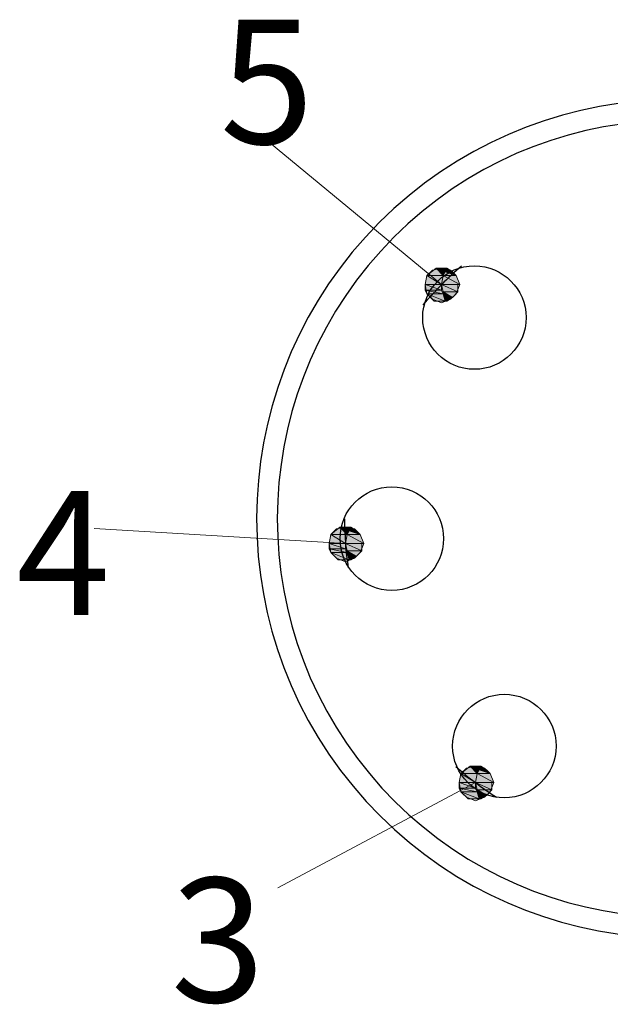
# Model space of a CAD drawing. Units: inches. Extents: x 2078 to 2278, y 1542 to 1683.
# Drawn here: x 2092 to 2098, y 1659 to 1669 of the extents above; entities that cross this region are included whole.
import ezdxf

# ---------------------------------------------------------------- set-up
doc = ezdxf.new("R2010")
doc.units = ezdxf.units.IN
doc.header["$MEASUREMENT"] = 0
for name, color, linetype in [('02___PRT_ALL_AXES', 7, 'Continuous'), ('A3', 3, 'Continuous'), ('图层 1', 7, 'Continuous')]:
    doc.layers.add(name, color=color, linetype=linetype)
doc.styles.add('样式', font='isocp.shx', dxfattribs={"bigfont": 'gbcbig.shx'})

msp = doc.modelspace()

# ---------------------------------------------------------------- hatches: boundary and pattern name
at = {"layer": '图层 1'}
for points in [[(2096.2196, 1666.3745), (2096.1315, 1666.304), (2096.2901, 1666.304)], [(2096.2196, 1666.3745), (2096.3077, 1666.3745), (2096.2901, 1666.304)], [(2096.3077, 1666.3392), (2096.2901, 1666.304), (2096.4133, 1666.304)], [(2096.3077, 1666.3745), (2096.3077, 1666.3392), (2096.3781, 1666.3392)], [(2096.3077, 1666.3745), (2096.3252, 1666.3745), (2096.3781, 1666.3392)], [(2096.3077, 1666.3392), (2096.3781, 1666.3392), (2096.4133, 1666.304)], [(2096.1315, 1666.304), (2096.114, 1666.2161), (2096.2725, 1666.2161)], [(2096.1315, 1666.304), (2096.2901, 1666.304), (2096.2725, 1666.2161)], [(2096.2901, 1666.304), (2096.2725, 1666.2161), (2096.4485, 1666.2161)], [(2096.2901, 1666.304), (2096.4133, 1666.304), (2096.4485, 1666.2161)], [(2096.114, 1666.2161), (2096.114, 1666.1632), (2096.2725, 1666.1632)], [(2096.114, 1666.2161), (2096.2725, 1666.2161), (2096.2725, 1666.1632)], [(2096.114, 1666.1632), (2096.1315, 1666.1279), (2096.2901, 1666.1279)], [(2096.114, 1666.1632), (2096.2725, 1666.1632), (2096.2901, 1666.1279)], [(2096.2725, 1666.2161), (2096.2901, 1666.1456), (2096.4309, 1666.1456)], [(2096.2725, 1666.2161), (2096.4309, 1666.2161), (2096.4309, 1666.1456)], [(2096.2901, 1666.1456), (2096.3077, 1666.0927), (2096.3781, 1666.0927)], [(2096.2901, 1666.1456), (2096.4309, 1666.1456), (2096.3781, 1666.0927)], [(2096.1315, 1666.1279), (2096.202, 1666.0576), (2096.3077, 1666.0576)], [(2096.1315, 1666.1279), (2096.2901, 1666.1279), (2096.3077, 1666.0576)], [(2096.3077, 1666.0927), (2096.3077, 1666.0576), (2096.3252, 1666.0576)], [(2096.3077, 1666.0927), (2096.3781, 1666.0927), (2096.3252, 1666.0576)], [(2095.2912, 1663.8735), (2095.2032, 1663.8029), (2095.3617, 1663.8029)], [(2095.2912, 1663.8735), (2095.3793, 1663.8735), (2095.3617, 1663.8029)], [(2095.3793, 1663.8735), (2095.3793, 1663.8382), (2095.4497, 1663.8382)], [(2095.3793, 1663.8735), (2095.3969, 1663.8735), (2095.4497, 1663.8382)], [(2095.2032, 1663.8029), (2095.1856, 1663.715), (2095.3441, 1663.715)], [(2095.2032, 1663.8029), (2095.3617, 1663.8029), (2095.3441, 1663.715)], [(2095.3617, 1663.8029), (2095.3441, 1663.715), (2095.5201, 1663.715)], [(2095.3793, 1663.8382), (2095.3617, 1663.8029), (2095.4849, 1663.8029)], [(2095.3617, 1663.8029), (2095.4849, 1663.8029), (2095.5201, 1663.715)], [(2095.3793, 1663.8382), (2095.4497, 1663.8382), (2095.4849, 1663.8029)], [(2095.1856, 1663.715), (2095.1856, 1663.6621), (2095.3441, 1663.6621)], [(2095.1856, 1663.715), (2095.3441, 1663.715), (2095.3441, 1663.6621)], [(2095.3441, 1663.715), (2095.3617, 1663.6445), (2095.5025, 1663.6445)], [(2095.3441, 1663.715), (2095.5025, 1663.715), (2095.5025, 1663.6445)], [(2095.1856, 1663.6621), (2095.2032, 1663.6269), (2095.3617, 1663.6269)], [(2095.1856, 1663.6621), (2095.3441, 1663.6621), (2095.3617, 1663.6269)], [(2095.2032, 1663.6269), (2095.2737, 1663.5566), (2095.3793, 1663.5566)], [(2095.2032, 1663.6269), (2095.3617, 1663.6269), (2095.3793, 1663.5566)], [(2095.3617, 1663.6445), (2095.3793, 1663.5916), (2095.4497, 1663.5916)], [(2095.3617, 1663.6445), (2095.5025, 1663.6445), (2095.4497, 1663.5916)], [(2095.3793, 1663.5916), (2095.3793, 1663.5566), (2095.3969, 1663.5566)], [(2095.3793, 1663.5916), (2095.4497, 1663.5916), (2095.3969, 1663.5566)], [(2096.4601, 1661.492), (2096.4426, 1661.404), (2096.601, 1661.404)], [(2096.5481, 1661.5625), (2096.4601, 1661.492), (2096.6186, 1661.492)], [(2096.4601, 1661.492), (2096.6186, 1661.492), (2096.601, 1661.404)], [(2096.5481, 1661.5625), (2096.6363, 1661.5625), (2096.6186, 1661.492)], [(2096.6186, 1661.492), (2096.601, 1661.404), (2096.7771, 1661.404)], [(2096.6363, 1661.5272), (2096.6186, 1661.492), (2096.7418, 1661.492)], [(2096.6186, 1661.492), (2096.7418, 1661.492), (2096.7771, 1661.404)], [(2096.6363, 1661.5625), (2096.6363, 1661.5272), (2096.7067, 1661.5272)], [(2096.6363, 1661.5625), (2096.6538, 1661.5625), (2096.7067, 1661.5272)], [(2096.6363, 1661.5272), (2096.7067, 1661.5272), (2096.7418, 1661.492)], [(2096.4426, 1661.404), (2096.4426, 1661.3511), (2096.601, 1661.3511)], [(2096.4426, 1661.404), (2096.601, 1661.404), (2096.601, 1661.3511)], [(2096.601, 1661.404), (2096.6186, 1661.3335), (2096.7594, 1661.3335)], [(2096.601, 1661.404), (2096.7594, 1661.404), (2096.7594, 1661.3335)], [(2096.4426, 1661.3511), (2096.4601, 1661.3159), (2096.6186, 1661.3159)], [(2096.4426, 1661.3511), (2096.601, 1661.3511), (2096.6186, 1661.3159)], [(2096.4601, 1661.3159), (2096.5306, 1661.2456), (2096.6363, 1661.2456)], [(2096.4601, 1661.3159), (2096.6186, 1661.3159), (2096.6363, 1661.2456)], [(2096.6186, 1661.3335), (2096.6363, 1661.2806), (2096.7067, 1661.2806)], [(2096.6186, 1661.3335), (2096.7594, 1661.3335), (2096.7067, 1661.2806)], [(2096.6363, 1661.2806), (2096.6363, 1661.2456), (2096.6538, 1661.2456)], [(2096.6363, 1661.2806), (2096.7067, 1661.2806), (2096.6538, 1661.2456)]]:
    msp.add_hatch(color=7, dxfattribs=at).paths.add_polyline_path(points)

# ---------------------------------------------------------------- linework, layer by layer
at = {"color": 7, "linetype": 'Continuous'}
for radius, start, end in [(4.05, 325.66325, 304.33675), (3.85, 325.50307, 304.49693), (3.2, 130.2698, 139.7302), (3.2, 180.00126, 188.54035), (3.2, 228.39593, 237.2274)]:
    msp.add_arc((2098.5352, 1663.9533), radius, start, end, dxfattribs=at)
at = {"layer": '02___PRT_ALL_AXES', "color": 7, "linetype": 'Continuous'}
for centre in [(2096.5907, 1665.8979), (2095.7919, 1663.7615), (2096.8802, 1661.7571)]:
    msp.add_circle(centre, 0.5, dxfattribs=at)
at = {"layer": '图层 1', "color": 7, "lineweight": 9}
for points in [[(2096.2725, 1666.2161), (2094.6109, 1667.5896)], [(2096.4485, 1666.2161), (2096.4133, 1666.304), (2096.3605, 1666.3569), (2096.2725, 1666.3745), (2096.1844, 1666.3569), (2096.1315, 1666.304), (2096.114, 1666.2161), (2096.1315, 1666.1279), (2096.1844, 1666.075), (2096.2725, 1666.04), (2096.3605, 1666.075), (2096.4133, 1666.1279), (2096.4485, 1666.2161)], [(2095.3441, 1663.715), (2092.9148, 1663.8593)], [(2095.5201, 1663.715), (2095.4849, 1663.8029), (2095.4321, 1663.8558), (2095.3441, 1663.8735), (2095.256, 1663.8558), (2095.2032, 1663.8029), (2095.1856, 1663.715), (2095.2032, 1663.6269), (2095.256, 1663.574), (2095.3441, 1663.539), (2095.4321, 1663.574), (2095.4849, 1663.6269), (2095.5201, 1663.715)], [(2096.7771, 1661.404), (2096.7418, 1661.492), (2096.689, 1661.5448), (2096.601, 1661.5625), (2096.513, 1661.5448), (2096.4601, 1661.492), (2096.4426, 1661.404), (2096.4601, 1661.3159), (2096.513, 1661.263), (2096.601, 1661.228), (2096.689, 1661.263), (2096.7418, 1661.3159), (2096.7771, 1661.404)], [(2096.601, 1661.404), (2094.6914, 1660.3886)]]:
    msp.add_lwpolyline(points, dxfattribs=at)
at = {"layer": '图层 1', "lineweight": 0}
for points in [[(2096.2196, 1666.3745), (2096.1315, 1666.304), (2096.2901, 1666.304), (2096.2196, 1666.3745)], [(2096.2196, 1666.3745), (2096.3077, 1666.3745), (2096.2901, 1666.304), (2096.2196, 1666.3745)], [(2096.3077, 1666.3392), (2096.2901, 1666.304), (2096.4133, 1666.304), (2096.3077, 1666.3392)], [(2096.3077, 1666.3745), (2096.3077, 1666.3392), (2096.3781, 1666.3392), (2096.3077, 1666.3745)], [(2096.3077, 1666.3745), (2096.3252, 1666.3745), (2096.3781, 1666.3392), (2096.3077, 1666.3745)], [(2096.3077, 1666.3392), (2096.3781, 1666.3392), (2096.4133, 1666.304), (2096.3077, 1666.3392)], [(2096.1315, 1666.304), (2096.114, 1666.2161), (2096.2725, 1666.2161), (2096.1315, 1666.304)], [(2096.1315, 1666.304), (2096.2901, 1666.304), (2096.2725, 1666.2161), (2096.1315, 1666.304)], [(2096.2901, 1666.304), (2096.2725, 1666.2161), (2096.4485, 1666.2161), (2096.2901, 1666.304)], [(2096.2901, 1666.304), (2096.4133, 1666.304), (2096.4485, 1666.2161), (2096.2901, 1666.304)], [(2096.114, 1666.2161), (2096.114, 1666.1632), (2096.2725, 1666.1632), (2096.114, 1666.2161)], [(2096.114, 1666.2161), (2096.2725, 1666.2161), (2096.2725, 1666.1632), (2096.114, 1666.2161)], [(2096.114, 1666.1632), (2096.1315, 1666.1279), (2096.2901, 1666.1279), (2096.114, 1666.1632)], [(2096.114, 1666.1632), (2096.2725, 1666.1632), (2096.2901, 1666.1279), (2096.114, 1666.1632)], [(2096.2725, 1666.2161), (2096.4485, 1666.2161), (2096.4309, 1666.2161), (2096.2725, 1666.2161)], [(2096.2725, 1666.2161), (2096.2901, 1666.1456), (2096.4309, 1666.1456), (2096.2725, 1666.2161)], [(2096.2725, 1666.2161), (2096.4309, 1666.2161), (2096.4309, 1666.1456), (2096.2725, 1666.2161)], [(2096.2901, 1666.1456), (2096.3077, 1666.0927), (2096.3781, 1666.0927), (2096.2901, 1666.1456)], [(2096.2901, 1666.1456), (2096.4309, 1666.1456), (2096.3781, 1666.0927), (2096.2901, 1666.1456)], [(2096.1315, 1666.1279), (2096.202, 1666.0576), (2096.3077, 1666.0576), (2096.1315, 1666.1279)], [(2096.1315, 1666.1279), (2096.2901, 1666.1279), (2096.3077, 1666.0576), (2096.1315, 1666.1279)], [(2096.3077, 1666.0927), (2096.3077, 1666.0576), (2096.3252, 1666.0576), (2096.3077, 1666.0927)], [(2096.3077, 1666.0927), (2096.3781, 1666.0927), (2096.3252, 1666.0576), (2096.3077, 1666.0927)], [(2095.2912, 1663.8735), (2095.2032, 1663.8029), (2095.3617, 1663.8029), (2095.2912, 1663.8735)], [(2095.2912, 1663.8735), (2095.3793, 1663.8735), (2095.3617, 1663.8029), (2095.2912, 1663.8735)], [(2095.3793, 1663.8735), (2095.3793, 1663.8382), (2095.4497, 1663.8382), (2095.3793, 1663.8735)], [(2095.3793, 1663.8735), (2095.3969, 1663.8735), (2095.4497, 1663.8382), (2095.3793, 1663.8735)], [(2095.2032, 1663.8029), (2095.1856, 1663.715), (2095.3441, 1663.715), (2095.2032, 1663.8029)], [(2095.2032, 1663.8029), (2095.3617, 1663.8029), (2095.3441, 1663.715), (2095.2032, 1663.8029)], [(2095.3617, 1663.8029), (2095.3441, 1663.715), (2095.5201, 1663.715), (2095.3617, 1663.8029)], [(2095.3793, 1663.8382), (2095.3617, 1663.8029), (2095.4849, 1663.8029), (2095.3793, 1663.8382)], [(2095.3617, 1663.8029), (2095.4849, 1663.8029), (2095.5201, 1663.715), (2095.3617, 1663.8029)], [(2095.3793, 1663.8382), (2095.4497, 1663.8382), (2095.4849, 1663.8029), (2095.3793, 1663.8382)], [(2095.1856, 1663.715), (2095.1856, 1663.6621), (2095.3441, 1663.6621), (2095.1856, 1663.715)], [(2095.1856, 1663.715), (2095.3441, 1663.715), (2095.3441, 1663.6621), (2095.1856, 1663.715)], [(2095.3441, 1663.715), (2095.5201, 1663.715), (2095.5025, 1663.715), (2095.3441, 1663.715)], [(2095.3441, 1663.715), (2095.3617, 1663.6445), (2095.5025, 1663.6445), (2095.3441, 1663.715)], [(2095.3441, 1663.715), (2095.5025, 1663.715), (2095.5025, 1663.6445), (2095.3441, 1663.715)], [(2095.1856, 1663.6621), (2095.2032, 1663.6269), (2095.3617, 1663.6269), (2095.1856, 1663.6621)], [(2095.1856, 1663.6621), (2095.3441, 1663.6621), (2095.3617, 1663.6269), (2095.1856, 1663.6621)], [(2095.2032, 1663.6269), (2095.2737, 1663.5566), (2095.3793, 1663.5566), (2095.2032, 1663.6269)], [(2095.2032, 1663.6269), (2095.3617, 1663.6269), (2095.3793, 1663.5566), (2095.2032, 1663.6269)], [(2095.3617, 1663.6445), (2095.3793, 1663.5916), (2095.4497, 1663.5916), (2095.3617, 1663.6445)], [(2095.3617, 1663.6445), (2095.5025, 1663.6445), (2095.4497, 1663.5916), (2095.3617, 1663.6445)], [(2095.3793, 1663.5916), (2095.3793, 1663.5566), (2095.3969, 1663.5566), (2095.3793, 1663.5916)], [(2095.3793, 1663.5916), (2095.4497, 1663.5916), (2095.3969, 1663.5566), (2095.3793, 1663.5916)], [(2096.4601, 1661.492), (2096.4426, 1661.404), (2096.601, 1661.404), (2096.4601, 1661.492)], [(2096.5481, 1661.5625), (2096.4601, 1661.492), (2096.6186, 1661.492), (2096.5481, 1661.5625)], [(2096.4601, 1661.492), (2096.6186, 1661.492), (2096.601, 1661.404), (2096.4601, 1661.492)], [(2096.5481, 1661.5625), (2096.6363, 1661.5625), (2096.6186, 1661.492), (2096.5481, 1661.5625)], [(2096.6186, 1661.492), (2096.601, 1661.404), (2096.7771, 1661.404), (2096.6186, 1661.492)], [(2096.6363, 1661.5272), (2096.6186, 1661.492), (2096.7418, 1661.492), (2096.6363, 1661.5272)], [(2096.6186, 1661.492), (2096.7418, 1661.492), (2096.7771, 1661.404), (2096.6186, 1661.492)], [(2096.6363, 1661.5625), (2096.6363, 1661.5272), (2096.7067, 1661.5272), (2096.6363, 1661.5625)], [(2096.6363, 1661.5625), (2096.6538, 1661.5625), (2096.7067, 1661.5272), (2096.6363, 1661.5625)], [(2096.6363, 1661.5272), (2096.7067, 1661.5272), (2096.7418, 1661.492), (2096.6363, 1661.5272)], [(2096.4426, 1661.404), (2096.4426, 1661.3511), (2096.601, 1661.3511), (2096.4426, 1661.404)], [(2096.4426, 1661.404), (2096.601, 1661.404), (2096.601, 1661.3511), (2096.4426, 1661.404)], [(2096.601, 1661.404), (2096.7771, 1661.404), (2096.7594, 1661.404), (2096.601, 1661.404)], [(2096.601, 1661.404), (2096.6186, 1661.3335), (2096.7594, 1661.3335), (2096.601, 1661.404)], [(2096.601, 1661.404), (2096.7594, 1661.404), (2096.7594, 1661.3335), (2096.601, 1661.404)], [(2096.4426, 1661.3511), (2096.4601, 1661.3159), (2096.6186, 1661.3159), (2096.4426, 1661.3511)], [(2096.4426, 1661.3511), (2096.601, 1661.3511), (2096.6186, 1661.3159), (2096.4426, 1661.3511)], [(2096.4601, 1661.3159), (2096.5306, 1661.2456), (2096.6363, 1661.2456), (2096.4601, 1661.3159)], [(2096.4601, 1661.3159), (2096.6186, 1661.3159), (2096.6363, 1661.2456), (2096.4601, 1661.3159)], [(2096.6186, 1661.3335), (2096.6363, 1661.2806), (2096.7067, 1661.2806), (2096.6186, 1661.3335)], [(2096.6186, 1661.3335), (2096.7594, 1661.3335), (2096.7067, 1661.2806), (2096.6186, 1661.3335)], [(2096.6363, 1661.2806), (2096.6363, 1661.2456), (2096.6538, 1661.2456), (2096.6363, 1661.2806)], [(2096.6363, 1661.2806), (2096.7067, 1661.2806), (2096.6538, 1661.2456), (2096.6363, 1661.2806)]]:
    msp.add_lwpolyline(points, dxfattribs=at)
for points in [[(2096.3077, 1666.3745), (2096.3077, 1666.3745), (2096.2196, 1666.3745), (2096.2196, 1666.3745), (2096.2196, 1666.3745), (2096.3077, 1666.3745), (2096.3077, 1666.3745)], [(2096.3077, 1666.3745), (2096.3077, 1666.3745), (2096.3252, 1666.3745), (2096.3252, 1666.3745), (2096.3252, 1666.3745), (2096.3077, 1666.3745), (2096.3077, 1666.3745)], [(2096.1315, 1666.304), (2096.1315, 1666.304), (2096.2901, 1666.304), (2096.2901, 1666.304), (2096.2901, 1666.304), (2096.1315, 1666.304), (2096.1315, 1666.304)], [(2096.1315, 1666.304), (2096.1315, 1666.304), (2096.2901, 1666.304), (2096.2901, 1666.304), (2096.2901, 1666.304), (2096.1315, 1666.304), (2096.1315, 1666.304)], [(2096.114, 1666.2161), (2096.114, 1666.2161), (2096.2725, 1666.2161), (2096.2725, 1666.2161), (2096.2725, 1666.2161), (2096.114, 1666.2161), (2096.114, 1666.2161)], [(2096.2725, 1666.2161), (2096.2725, 1666.2161), (2096.114, 1666.2161), (2096.114, 1666.2161), (2096.114, 1666.2161), (2096.2725, 1666.2161), (2096.2725, 1666.2161)], [(2096.2725, 1666.2161), (2096.2725, 1666.2161), (2096.4309, 1666.2161), (2096.4309, 1666.2161), (2096.4309, 1666.2161), (2096.2725, 1666.2161), (2096.2725, 1666.2161)], [(2096.1315, 1666.1279), (2096.1315, 1666.1279), (2096.2901, 1666.1279), (2096.2901, 1666.1279), (2096.2901, 1666.1279), (2096.1315, 1666.1279), (2096.1315, 1666.1279)], [(2096.1315, 1666.1279), (2096.1315, 1666.1279), (2096.2901, 1666.1279), (2096.2901, 1666.1279), (2096.2901, 1666.1279), (2096.1315, 1666.1279), (2096.1315, 1666.1279)], [(2096.202, 1666.0576), (2096.202, 1666.0576), (2096.3077, 1666.0576), (2096.3077, 1666.0576), (2096.3077, 1666.0576), (2096.202, 1666.0576), (2096.202, 1666.0576)], [(2096.3077, 1666.0576), (2096.3077, 1666.0576), (2096.3252, 1666.0576), (2096.3252, 1666.0576), (2096.3252, 1666.0576), (2096.3077, 1666.0576), (2096.3077, 1666.0576)], [(2095.3793, 1663.8735), (2095.3793, 1663.8735), (2095.2912, 1663.8735), (2095.2912, 1663.8735), (2095.2912, 1663.8735), (2095.3793, 1663.8735), (2095.3793, 1663.8735)], [(2095.3793, 1663.8735), (2095.3793, 1663.8735), (2095.3969, 1663.8735), (2095.3969, 1663.8735), (2095.3969, 1663.8735), (2095.3793, 1663.8735), (2095.3793, 1663.8735)], [(2095.2032, 1663.8029), (2095.2032, 1663.8029), (2095.3617, 1663.8029), (2095.3617, 1663.8029), (2095.3617, 1663.8029), (2095.2032, 1663.8029), (2095.2032, 1663.8029)], [(2095.2032, 1663.8029), (2095.2032, 1663.8029), (2095.3617, 1663.8029), (2095.3617, 1663.8029), (2095.3617, 1663.8029), (2095.2032, 1663.8029), (2095.2032, 1663.8029)], [(2095.1856, 1663.715), (2095.1856, 1663.715), (2095.3441, 1663.715), (2095.3441, 1663.715), (2095.3441, 1663.715), (2095.1856, 1663.715), (2095.1856, 1663.715)], [(2095.3441, 1663.715), (2095.3441, 1663.715), (2095.1856, 1663.715), (2095.1856, 1663.715), (2095.1856, 1663.715), (2095.3441, 1663.715), (2095.3441, 1663.715)], [(2095.3441, 1663.715), (2095.3441, 1663.715), (2095.5025, 1663.715), (2095.5025, 1663.715), (2095.5025, 1663.715), (2095.3441, 1663.715), (2095.3441, 1663.715)], [(2095.2032, 1663.6269), (2095.2032, 1663.6269), (2095.3617, 1663.6269), (2095.3617, 1663.6269), (2095.3617, 1663.6269), (2095.2032, 1663.6269), (2095.2032, 1663.6269)], [(2095.2032, 1663.6269), (2095.2032, 1663.6269), (2095.3617, 1663.6269), (2095.3617, 1663.6269), (2095.3617, 1663.6269), (2095.2032, 1663.6269), (2095.2032, 1663.6269)], [(2095.2737, 1663.5566), (2095.2737, 1663.5566), (2095.3793, 1663.5566), (2095.3793, 1663.5566), (2095.3793, 1663.5566), (2095.2737, 1663.5566), (2095.2737, 1663.5566)], [(2095.3793, 1663.5566), (2095.3793, 1663.5566), (2095.3969, 1663.5566), (2095.3969, 1663.5566), (2095.3969, 1663.5566), (2095.3793, 1663.5566), (2095.3793, 1663.5566)], [(2096.4601, 1661.492), (2096.4601, 1661.492), (2096.6186, 1661.492), (2096.6186, 1661.492), (2096.6186, 1661.492), (2096.4601, 1661.492), (2096.4601, 1661.492)], [(2096.4601, 1661.492), (2096.4601, 1661.492), (2096.6186, 1661.492), (2096.6186, 1661.492), (2096.6186, 1661.492), (2096.4601, 1661.492), (2096.4601, 1661.492)], [(2096.6363, 1661.5625), (2096.6363, 1661.5625), (2096.5481, 1661.5625), (2096.5481, 1661.5625), (2096.5481, 1661.5625), (2096.6363, 1661.5625), (2096.6363, 1661.5625)], [(2096.6363, 1661.5625), (2096.6363, 1661.5625), (2096.6538, 1661.5625), (2096.6538, 1661.5625), (2096.6538, 1661.5625), (2096.6363, 1661.5625), (2096.6363, 1661.5625)], [(2096.4426, 1661.404), (2096.4426, 1661.404), (2096.601, 1661.404), (2096.601, 1661.404), (2096.601, 1661.404), (2096.4426, 1661.404), (2096.4426, 1661.404)], [(2096.601, 1661.404), (2096.601, 1661.404), (2096.4426, 1661.404), (2096.4426, 1661.404), (2096.4426, 1661.404), (2096.601, 1661.404), (2096.601, 1661.404)], [(2096.601, 1661.404), (2096.601, 1661.404), (2096.7594, 1661.404), (2096.7594, 1661.404), (2096.7594, 1661.404), (2096.601, 1661.404), (2096.601, 1661.404)], [(2096.4601, 1661.3159), (2096.4601, 1661.3159), (2096.6186, 1661.3159), (2096.6186, 1661.3159), (2096.6186, 1661.3159), (2096.4601, 1661.3159), (2096.4601, 1661.3159)], [(2096.4601, 1661.3159), (2096.4601, 1661.3159), (2096.6186, 1661.3159), (2096.6186, 1661.3159), (2096.6186, 1661.3159), (2096.4601, 1661.3159), (2096.4601, 1661.3159)], [(2096.5306, 1661.2456), (2096.5306, 1661.2456), (2096.6363, 1661.2456), (2096.6363, 1661.2456), (2096.6363, 1661.2456), (2096.5306, 1661.2456), (2096.5306, 1661.2456)], [(2096.6363, 1661.2456), (2096.6363, 1661.2456), (2096.6538, 1661.2456), (2096.6538, 1661.2456), (2096.6538, 1661.2456), (2096.6363, 1661.2456), (2096.6363, 1661.2456)]]:
    msp.add_open_spline(points, degree=3, knots=[0, 0, 0, 0, 1, 1, 1, 2, 2, 2, 2], dxfattribs=at)

# ---------------------------------------------------------------- texts
at = {"layer": 'A3', "color": 0, "char_height": 1.2, "attachment_point": 1, "style": '样式'}
for s, insert in [('5', (2094.1301, 1668.7768)), ('4', (2092.1616, 1664.2222)), ('3', (2093.6557, 1660.4827))]:
    msp.add_mtext_dynamic_manual_height_columns(s, width=1.110405, gutter_width=17.5, heights=[0], dxfattribs=dict(at, insert=insert))

doc.saveas('drawing.dxf')
